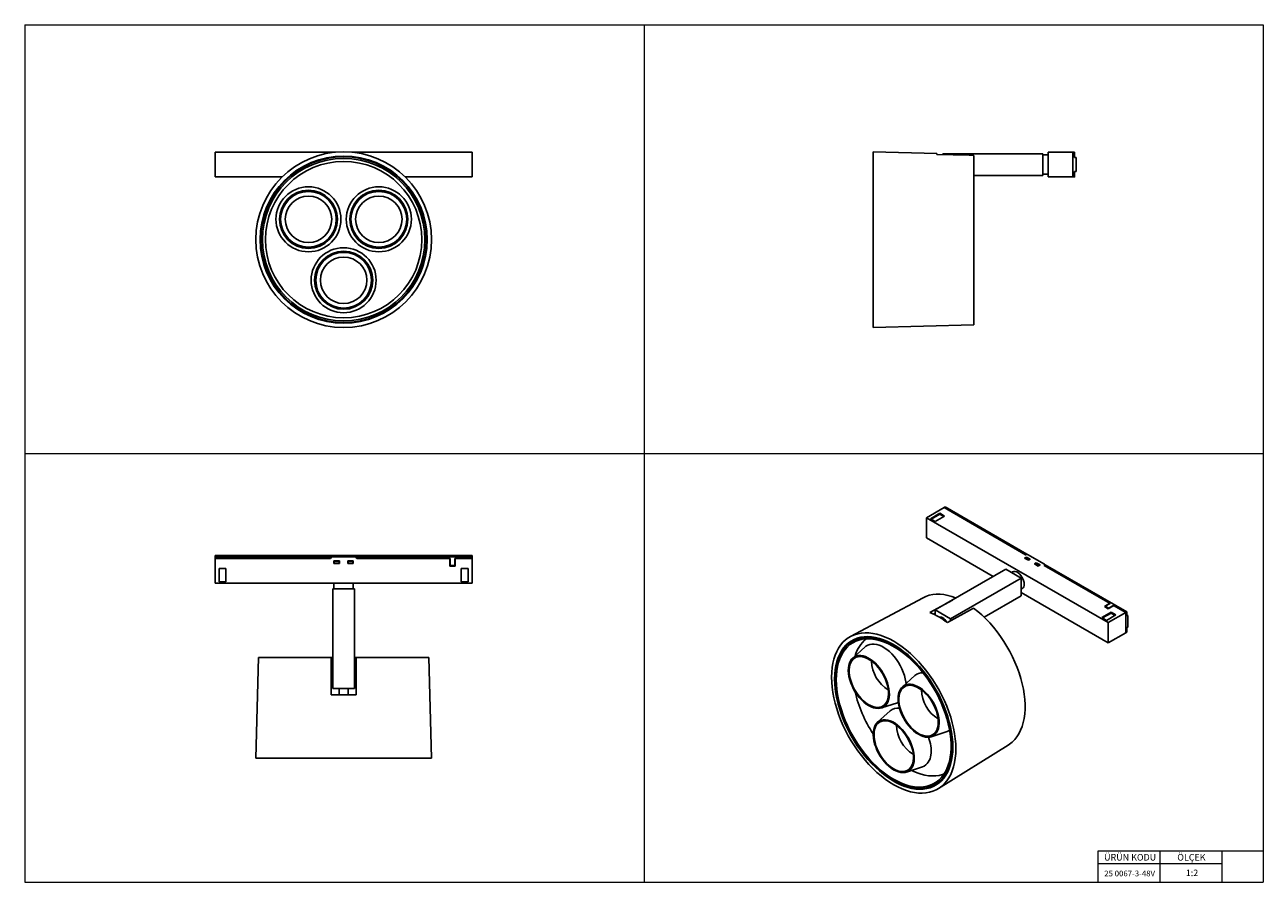
# Model space of a CAD drawing. Units: millimetres. Extents: x 20 to 820, y 20 to 574.
import ezdxf

# ---------------------------------------------------------------- set-up
doc = ezdxf.new("R2010")
doc.units = ezdxf.units.MM
doc.header["$LTSCALE"] = 2
doc.styles.add('SLDTEXTSTYLE0', font='TXT', dxfattribs={"width": 0.75})

msp = doc.modelspace()

# ---------------------------------------------------------------- linework, layer by layer
at = {"color": 7, "linetype": 'Continuous', "lineweight": 18}
for p, q in [((20, 574), (820, 574)), ((20, 574), (20, 20)), ((420, 574), (420, 20)), ((820, 574), (820, 20)), ((20, 297), (820, 297)), ((820, 40), (793.2, 40)), ((793.2, 40), (713.2, 40)), ((713.2, 40), (713.2, 20)), ((753.2, 40), (753.2, 20)), ((793.2, 40), (793.2, 20)), ((713.2, 32), (793.2, 32)), ((20, 20), (820, 20))]:
    msp.add_line(p, q, dxfattribs=at)
at = {"color": 7, "linetype": 'Continuous', "lineweight": 25}
for p, q in [((142.97, 491.67), (220.65, 491.68)), ((142.98, 475.67), (142.97, 491.67)), ((231.3, 491.68), (308.97, 491.69)), ((308.98, 475.69), (308.97, 491.69)), ((609.11, 490.82), (568.11, 491.93)), ((568.11, 435.18), (568.11, 491.93)), ((609.11, 490.82), (609.11, 490.24)), ((613.11, 490.68), (613.11, 490.14)), ((613.11, 490.68), (677.61, 490.68)), ((633.11, 380.18), (633.11, 489.59)), ((677.61, 476.68), (677.61, 490.68)), ((681.11, 489.93), (677.61, 489.93)), ((681.11, 491.69), (697.11, 491.69)), ((681.11, 475.69), (681.11, 491.69)), ((697.11, 491.69), (697.11, 475.69)), ((697.11, 491.69), (698.11, 491.69)), ((698.11, 491.69), (698.11, 488.19)), ((698.11, 488.19), (699.11, 488.19)), ((699.11, 488.19), (699.11, 479.19)), ((142.98, 475.67), (186.22, 475.67)), ((265.73, 475.68), (308.98, 475.69)), ((633.11, 476.68), (677.61, 476.68)), ((633.11, 476.68), (677.61, 476.68)), ((677.61, 477.43), (681.11, 477.43)), ((677.61, 476.68), (677.61, 476.68)), ((681.11, 475.69), (697.11, 475.69)), ((681.11, 475.67), (681.11, 475.69)), ((697.11, 475.67), (681.11, 475.67)), ((682.11, 475.69), (690.61, 475.69)), ((690.61, 475.69), (682.11, 475.69)), ((682.11, 475.69), (682.11, 475.69)), ((690.61, 475.67), (682.11, 475.67)), ((682.11, 475.67), (682.11, 475.67)), ((682.11, 475.67), (690.61, 475.67)), ((690.61, 475.69), (690.61, 475.69)), ((690.61, 475.67), (690.61, 475.67)), ((697.11, 475.69), (692.11, 475.69)), ((692.11, 475.69), (692.11, 475.69)), ((692.11, 475.69), (697.11, 475.69)), ((692.61, 475.69), (697.11, 475.69)), ((692.61, 475.69), (692.61, 475.69)), ((692.61, 475.69), (697.11, 475.69)), ((692.61, 475.69), (692.61, 475.69)), ((695.61, 475.68), (693.91, 475.68)), ((693.91, 475.68), (693.91, 475.68)), ((693.91, 475.68), (695.61, 475.68)), ((695.61, 475.68), (693.91, 475.68)), ((693.91, 475.68), (693.91, 475.68)), ((693.91, 475.68), (695.61, 475.68)), ((694.11, 475.68), (694.11, 475.68)), ((695.41, 475.68), (694.11, 475.68)), ((694.11, 475.68), (695.41, 475.68)), ((694.11, 475.68), (694.11, 475.68)), ((694.11, 475.68), (695.41, 475.68)), ((694.11, 475.68), (694.11, 475.68)), ((695.41, 475.68), (694.11, 475.68)), ((694.11, 475.68), (694.11, 475.68)), ((695.41, 475.68), (695.41, 475.68)), ((695.41, 475.68), (695.41, 475.68)), ((695.41, 475.68), (695.41, 475.68)), ((695.41, 475.68), (695.41, 475.68)), ((695.61, 475.68), (695.61, 475.68)), ((695.61, 475.68), (695.61, 475.68)), ((697.11, 475.69), (698.11, 475.69)), ((697.11, 475.69), (697.11, 475.68)), ((697.11, 475.69), (697.11, 475.69)), ((697.11, 475.69), (697.11, 475.68)), ((697.11, 475.69), (697.11, 475.69)), ((697.11, 475.68), (698.11, 475.68)), ((697.11, 475.68), (698.11, 475.68)), ((697.11, 475.68), (697.11, 475.67)), ((697.84, 475.68), (697.11, 475.68)), ((697.11, 475.68), (697.84, 475.68)), ((697.11, 475.67), (698.11, 475.67)), ((699.11, 479.19), (698.11, 479.19)), ((698.11, 479.19), (698.11, 475.69)), ((698.11, 479.17), (699.11, 479.17)), ((698.11, 475.69), (698.11, 475.68)), ((698.11, 475.68), (698.11, 475.68)), ((698.11, 475.68), (698.11, 475.67)), ((698.11, 475.68), (698.11, 475.68)), ((698.11, 475.68), (698.11, 475.68)), ((699.11, 479.19), (699.11, 479.17)), ((279.85, 435.18), (279.98, 435.18)), ((568.11, 378.43), (568.11, 435.18)), ((568.11, 378.43), (633.11, 380.18)), ((613.83, 262.03), (602.52, 255.5)), ((611.01, 258.36), (605, 254.89)), ((611.01, 257.75), (605.53, 254.59)), ((608.18, 253.05), (614.19, 256.52)), ((614.19, 256.52), (611.01, 258.36)), ((611.01, 257.75), (611.01, 258.36)), ((613.66, 256.22), (611.01, 257.75)), ((613.83, 262.03), (614.54, 262.44)), ((613.83, 262.03), (666.51, 231.63)), ((614.54, 262.44), (667.22, 232.04)), ((602.52, 255.5), (719.9, 187.76)), ((602.52, 242.44), (602.52, 255.5)), ((605, 254.89), (608.18, 253.05)), ((602.52, 242.44), (645.65, 217.55)), ((666.51, 231.63), (667.22, 232.04)), ((667.22, 231.77), (667.22, 232.04)), ((142.97, 231.14), (308.97, 231.14)), ((142.97, 231.14), (142.97, 230.14)), ((142.97, 229.14), (142.97, 230.14)), ((142.97, 230.14), (217.47, 230.14)), ((142.97, 229.14), (217.47, 229.14)), ((142.97, 229.14), (142.97, 213.14)), ((217.47, 229.14), (217.47, 230.14)), ((217.47, 229.14), (217.47, 230.14)), ((217.47, 230.14), (217.47, 230.14)), ((218.28, 230.14), (217.47, 230.14)), ((217.84, 229.87), (217.47, 229.14)), ((233.67, 230.14), (218.28, 230.14)), ((223.22, 227.64), (219.72, 227.64)), ((219.72, 227.64), (219.72, 225.94)), ((219.72, 225.94), (219.72, 227.64)), ((219.72, 225.94), (223.22, 225.94)), ((219.92, 226.14), (219.92, 227.44)), ((219.92, 227.44), (223.02, 227.44)), ((223.02, 226.14), (219.92, 226.14)), ((223.02, 227.44), (223.02, 226.14)), ((223.02, 226.14), (223.02, 227.44)), ((223.02, 227.44), (223.02, 227.44)), ((223.02, 226.14), (223.02, 226.14)), ((223.22, 225.94), (223.22, 227.64)), ((232.22, 227.64), (228.72, 227.64)), ((228.72, 227.64), (228.72, 225.94)), ((228.72, 225.94), (228.72, 227.64)), ((228.72, 225.94), (232.22, 225.94)), ((228.92, 226.14), (228.92, 227.44)), ((228.92, 227.44), (232.02, 227.44)), ((232.02, 226.14), (228.92, 226.14)), ((232.02, 226.14), (232.02, 227.44)), ((232.02, 227.44), (232.02, 226.14)), ((232.02, 227.44), (232.02, 227.44)), ((232.02, 226.14), (232.02, 226.14)), ((232.22, 225.94), (232.22, 227.64)), ((234.47, 230.14), (233.67, 230.14)), ((233.67, 230.14), (233.67, 230.14)), ((234.47, 229.14), (234.11, 229.87)), ((234.11, 229.87), (234.11, 229.87)), ((234.11, 229.87), (234.47, 229.14)), ((234.47, 230.14), (308.97, 230.14)), ((234.47, 229.14), (234.47, 230.14)), ((234.47, 229.14), (294.72, 229.14)), ((294.47, 229.14), (234.47, 229.14)), ((294.47, 229.14), (294.47, 224.14)), ((294.47, 229.14), (294.47, 224.14)), ((294.72, 224.64), (294.47, 224.64)), ((294.47, 224.14), (297.97, 224.14)), ((294.48, 224.14), (294.48, 224.64)), ((294.48, 224.14), (294.48, 224.64)), ((294.72, 224.64), (294.72, 229.14)), ((297.72, 224.64), (294.72, 224.64)), ((294.72, 224.14), (294.72, 224.64)), ((295.72, 224.14), (295.72, 224.64)), ((295.73, 224.14), (295.73, 224.64)), ((295.98, 224.64), (295.98, 224.14)), ((297.72, 229.14), (308.97, 229.14)), ((297.72, 224.64), (297.72, 229.14)), ((297.72, 224.64), (297.72, 229.14)), ((297.72, 224.64), (297.72, 224.64)), ((297.97, 224.64), (297.72, 224.64)), ((297.97, 224.14), (297.97, 229.14)), ((308.97, 229.14), (297.97, 229.14)), ((308.97, 230.14), (308.97, 231.14)), ((308.97, 231.14), (308.98, 231.14)), ((308.97, 229.14), (308.97, 230.14)), ((308.97, 230.14), (308.97, 230.14)), ((308.97, 229.14), (308.98, 229.14)), ((308.97, 213.14), (308.97, 229.14)), ((308.98, 231.14), (308.98, 230.14)), ((308.98, 230.14), (308.98, 230.14)), ((308.98, 229.14), (308.98, 230.14)), ((308.98, 213.14), (308.98, 229.14)), ((667.04, 230.1), (665.84, 229.41)), ((665.84, 229.41), (668.32, 227.98)), ((666.12, 229.41), (667.04, 229.94)), ((668.32, 228.14), (666.12, 229.41)), ((666.12, 229.41), (666.12, 229.24)), ((667.28, 231.78), (666.51, 231.63)), ((669.52, 228.67), (667.04, 230.1)), ((667.04, 229.94), (667.04, 230.1)), ((667.04, 229.94), (669.24, 228.67)), ((678.67, 225.43), (667.79, 231.71)), ((669.24, 228.67), (668.32, 228.14)), ((668.32, 227.98), (669.52, 228.67)), ((668.32, 228.14), (668.32, 227.98)), ((669.24, 228.67), (669.24, 228.51)), ((673.41, 226.43), (672.21, 225.73)), ((672.21, 225.73), (674.68, 224.31)), ((672.49, 225.73), (673.41, 226.26)), ((674.68, 224.47), (672.49, 225.73)), ((672.49, 225.73), (672.49, 225.57)), ((675.88, 225), (673.41, 226.43)), ((673.41, 226.26), (673.41, 226.43)), ((673.41, 226.26), (675.6, 225)), ((675.6, 225), (674.68, 224.47)), ((674.68, 224.31), (675.88, 225)), ((674.68, 224.47), (674.68, 224.31)), ((675.6, 225), (675.6, 224.84)), ((678.53, 224.69), (678.79, 225.14)), ((678.53, 224.69), (679.24, 225.1)), ((678.53, 224.69), (721.14, 200.11)), ((720.96, 200.21), (678.53, 224.69)), ((678.82, 224.86), (678.82, 225.23)), ((679.24, 225.1), (731.92, 194.7)), ((149.97, 222.64), (145.47, 222.64)), ((145.47, 222.64), (145.47, 214.14)), ((145.47, 222.64), (145.47, 214.14)), ((145.48, 214.14), (145.48, 222.64)), ((145.48, 214.14), (145.48, 222.64)), ((149.97, 214.14), (149.97, 222.64)), ((306.47, 222.64), (301.97, 222.64)), ((301.97, 222.64), (301.97, 214.14)), ((301.97, 222.64), (301.97, 214.14)), ((301.98, 214.14), (301.98, 222.64)), ((301.98, 214.14), (301.98, 222.64)), ((306.47, 214.14), (306.47, 222.64)), ((608.18, 195.91), (653.79, 222.24)), ((618.08, 190.2), (663.69, 216.53)), ((663.69, 216.53), (653.79, 222.24)), ((658.09, 220.51), (657.44, 220.14)), ((663.69, 205.1), (663.69, 216.53)), ((142.97, 213.14), (308.97, 213.14)), ((145.47, 214.14), (149.97, 214.14)), ((218.97, 145.14), (218.97, 209.64)), ((232.97, 209.64), (218.97, 209.64)), ((219.73, 213.14), (219.73, 209.64)), ((232.23, 209.64), (232.23, 213.14)), ((232.97, 145.14), (232.97, 209.64)), ((232.98, 209.64), (232.97, 209.64)), ((232.98, 145.14), (232.98, 209.64)), ((301.97, 214.14), (306.47, 214.14)), ((308.98, 213.14), (308.97, 213.14)), ((663.69, 209.31), (664.34, 209.69)), ((600.31, 203.83), (553.48, 178.82)), ((604.65, 194.33), (619.25, 202.3)), ((639.72, 191.26), (663.69, 205.1)), ((663.69, 207.14), (719.9, 174.69)), ((720.96, 200.21), (717.43, 198.17)), ((717.96, 198.27), (721.14, 200.11)), ((720.96, 200), (720.96, 200.21)), ((607.18, 193.2), (608.18, 193.77)), ((608.18, 192.7), (608.18, 195.91)), ((608.18, 195.91), (618.08, 190.2)), ((721.67, 194.49), (715.66, 191.02)), ((721.67, 193.88), (716.19, 190.72)), ((717.43, 198.17), (719.9, 196.74)), ((720.08, 197.04), (717.96, 198.27)), ((717.96, 198.27), (717.96, 197.86)), ((718.84, 189.19), (724.85, 192.66)), ((719.9, 196.74), (723.44, 198.78)), ((719.9, 187.76), (731.21, 194.29)), ((720.08, 197.04), (723.26, 198.88)), ((720.08, 196.84), (720.08, 197.04)), ((724.85, 192.66), (721.67, 194.49)), ((721.67, 193.88), (721.67, 194.49)), ((724.32, 192.35), (721.67, 193.88)), ((723.26, 198.88), (731.21, 194.29)), ((723.26, 198.68), (723.26, 198.88)), ((731.21, 194.29), (723.44, 198.78)), ((731.21, 194.29), (731.92, 194.7)), ((731.21, 194.29), (731.22, 181.22)), ((731.92, 194.7), (731.92, 191.84)), ((731.92, 192.66), (732.63, 192.25)), ((731.92, 191.84), (732.63, 192.25)), ((732.63, 192.25), (732.63, 184.9)), ((618.08, 190.2), (618.08, 188.96)), ((715.66, 191.02), (718.84, 189.19)), ((719.9, 174.69), (719.9, 187.76)), ((732.63, 184.9), (731.92, 184.49)), ((731.92, 184.49), (731.92, 181.63)), ((558.23, 177.82), (554.56, 175.7)), ((719.9, 174.69), (731.22, 181.22)), ((731.22, 181.22), (731.92, 181.63)), ((562.88, 172.08), (554.8, 164.83)), ((170.98, 165.14), (169.23, 100.14)), ((217.98, 165.14), (170.98, 165.14)), ((217.98, 165.14), (218.97, 165.14)), ((217.98, 141.14), (217.98, 165.14)), ((217.98, 163.14), (218.97, 163.14)), ((232.98, 165.14), (233.98, 165.14)), ((232.98, 163.14), (233.98, 163.14)), ((280.98, 165.14), (233.98, 165.14)), ((233.98, 165.14), (233.98, 141.14)), ((282.73, 100.14), (280.98, 165.14)), ((218.97, 153.14), (217.98, 153.14)), ((233.98, 153.14), (232.98, 153.14)), ((595.03, 153.52), (586.95, 146.27)), ((218.97, 145.14), (232.97, 145.14)), ((222.99, 145.14), (222.99, 141.14)), ((228.99, 141.14), (228.99, 145.14)), ((232.97, 145.14), (232.98, 145.14)), ((217.98, 141.14), (233.98, 141.14)), ((583.73, 135.97), (584.27, 136.17)), ((578.96, 130.64), (570.88, 123.4)), ((573.41, 132.59), (583.73, 135.97)), ((605.56, 114.03), (615.88, 117.41)), ((610.22, 80.54), (655.29, 108.58)), ((282.73, 100.14), (169.23, 100.14)), ((589.49, 91.16), (599.8, 94.54)), ((608.06, 83.03), (611.73, 85.15))]:
    msp.add_line(p, q, dxfattribs=at)
at = {"color": 8, "linetype": 'Continuous', "lineweight": 25}
for p, q in [((697.84, 475.68), (697.84, 475.68)), ((678.79, 224.84), (678.79, 225.14))]:
    msp.add_line(p, q, dxfattribs=at)
at = {"color": 7, "linetype": 'Continuous', "lineweight": 25, "flags": 128}
for points in [[(633.11, 489.59), (630.13, 489.67), (609.11, 490.24)], [(698.11, 475.68), (698.11, 475.68), (698.1, 475.68), (698.07, 475.68), (698.04, 475.68), (698, 475.68), (697.95, 475.68), (697.9, 475.68), (697.84, 475.68)], [(697.84, 475.68), (697.9, 475.68), (697.95, 475.68), (698, 475.68), (698.04, 475.68), (698.07, 475.68), (698.1, 475.68), (698.11, 475.68), (698.11, 475.68)], [(658.09, 220.51), (658.25, 220.6), (659, 220.79), (659.84, 220.74), (660.75, 220.44), (661.67, 219.91), (662.58, 219.16), (663.42, 218.24), (664.17, 217.18), (664.79, 216.03), (665.25, 214.84), (665.53, 213.66), (665.63, 212.55)], [(621.62, 203.6), (618.95, 204.57), (616.33, 205.31), (613.76, 205.81), (611.25, 206.07), (608.82, 206.09), (606.49, 205.86), (604.25, 205.38), (602.12, 204.67), (600.31, 203.83)], [(632.93, 197.07), (630.82, 195.91), (615.96, 187.8)], [(655.29, 108.58), (656.13, 109.13), (657.87, 110.52), (659.47, 112.12), (660.91, 113.94), (662.19, 115.96), (663.3, 118.18), (664.23, 120.57), (664.98, 123.14), (665.55, 125.87), (665.94, 128.75), (666.14, 131.75), (666.15, 134.87), (665.97, 138.1), (665.6, 141.41), (665.05, 144.79), (664.31, 148.23), (663.39, 151.7), (662.3, 155.19), (661.04, 158.69), (659.62, 162.17), (658.03, 165.62), (656.3, 169.03), (654.43, 172.37), (652.43, 175.63), (650.3, 178.8), (648.06, 181.85), (645.72, 184.78), (643.3, 187.57), (640.79, 190.21), (638.22, 192.68), (635.6, 194.97), (632.93, 197.07)], [(615.47, 188.17), (615.04, 188.91), (614.41, 189.74), (613.69, 190.42), (612.94, 190.91), (612.2, 191.18), (611.52, 191.2), (611.1, 191.07)], [(621.44, 106.2), (621.35, 109.42), (621.07, 112.73), (620.6, 116.11), (619.95, 119.56), (619.12, 123.06), (618.12, 126.58), (616.94, 130.12), (615.6, 133.65), (614.1, 137.16), (612.44, 140.64), (610.64, 144.06), (608.7, 147.42), (606.64, 150.69), (604.45, 153.86), (602.16, 156.92), (599.77, 159.85), (597.3, 162.64), (594.75, 165.27), (592.14, 167.74), (589.48, 170.02), (586.78, 172.12), (584.05, 174.02), (581.31, 175.71), (578.57, 177.18), (575.85, 178.43), (573.15, 179.45), (570.49, 180.24), (567.87, 180.79), (565.33, 181.1), (562.85, 181.17), (560.46, 181), (558.17, 180.58), (555.99, 179.93), (553.92, 179.04), (551.99, 177.93), (550.18, 176.58), (548.53, 175.01), (547.03, 173.24), (545.68, 171.25), (544.51, 169.08), (543.5, 166.71), (542.67, 164.18), (542.02, 161.48), (541.56, 158.63), (541.28, 155.64), (541.18, 152.53), (541.28, 149.32), (541.56, 146.01), (542.02, 142.62), (542.67, 139.17), (543.5, 135.68), (544.51, 132.15), (545.68, 128.62), (547.03, 125.08), (548.53, 121.57), (550.18, 118.09), (551.99, 114.67), (553.92, 111.31), (555.99, 108.04), (558.17, 104.87), (560.46, 101.81), (562.85, 98.88), (565.33, 96.09), (567.87, 93.46), (570.49, 91), (573.15, 88.71), (575.85, 86.61), (578.57, 84.72), (581.31, 83.03), (584.05, 81.55), (586.78, 80.31), (589.48, 79.28), (592.14, 78.5), (594.75, 77.95), (597.3, 77.63), (599.77, 77.57), (602.16, 77.74), (604.45, 78.15), (606.64, 78.8), (608.7, 79.69), (610.64, 80.81), (612.44, 82.15), (614.1, 83.72), (615.6, 85.5), (616.94, 87.48), (618.12, 89.66), (619.12, 92.02), (619.95, 94.56), (620.6, 97.26), (621.07, 100.11), (621.35, 103.09), (621.44, 106.2)], [(619.5, 107.32), (619.4, 110.45), (619.12, 113.67), (618.66, 116.97), (618.02, 120.33), (617.19, 123.73), (616.19, 127.16), (615.03, 130.6), (613.69, 134.04), (612.2, 137.45), (610.56, 140.82), (608.78, 144.14), (606.86, 147.38), (604.82, 150.54), (602.66, 153.6), (600.4, 156.53), (598.05, 159.33), (595.62, 161.99), (593.11, 164.49), (590.55, 166.82), (587.94, 168.96), (585.3, 170.91), (582.64, 172.66), (579.98, 174.2), (577.32, 175.52), (574.68, 176.62), (572.07, 177.48), (569.51, 178.11), (567.01, 178.51), (564.57, 178.66), (562.22, 178.57), (559.96, 178.25), (557.8, 177.68), (555.76, 176.88), (553.85, 175.85), (552.06, 174.59), (550.42, 173.12), (548.93, 171.43), (547.6, 169.53), (546.43, 167.44), (545.43, 165.16), (544.61, 162.71), (543.96, 160.1), (543.5, 157.33), (543.22, 154.43), (543.13, 151.41), (543.22, 148.28), (543.5, 145.06), (543.96, 141.76), (544.61, 138.4), (545.43, 135), (546.43, 131.57), (547.6, 128.13), (548.93, 124.69), (550.42, 121.28), (552.06, 117.91), (553.85, 114.59), (555.76, 111.35), (557.8, 108.19), (559.96, 105.14), (562.22, 102.2), (564.57, 99.4), (567.01, 96.74), (569.51, 94.24), (572.07, 91.92), (574.68, 89.77), (577.32, 87.82), (579.98, 86.07), (582.64, 84.53), (585.3, 83.21), (587.94, 82.12), (590.55, 81.25), (593.11, 80.62), (595.62, 80.23), (598.05, 80.07), (600.4, 80.16), (602.66, 80.49), (604.82, 81.05), (606.86, 81.85), (608.78, 82.88), (610.56, 84.14), (612.2, 85.62), (613.69, 87.31), (615.03, 89.2), (616.19, 91.29), (617.19, 93.57), (618.02, 96.02), (618.66, 98.64), (619.12, 101.4), (619.4, 104.3), (619.5, 107.32)], [(543.48, 151.21), (543.58, 148.07), (543.86, 144.84), (544.33, 141.53), (544.98, 138.17), (545.81, 134.76), (546.83, 131.32), (548.01, 127.87), (549.36, 124.43), (550.86, 121.02), (552.52, 117.64), (554.33, 114.33), (556.26, 111.09), (558.33, 107.94), (560.5, 104.9), (562.78, 101.98), (565.16, 99.19), (567.61, 96.56), (570.13, 94.09), (572.71, 91.79), (575.33, 89.69), (577.98, 87.78), (580.64, 86.07), (583.31, 84.59), (585.97, 83.32), (588.61, 82.29), (591.21, 81.49), (593.76, 80.93), (596.25, 80.61), (598.67, 80.53), (600.99, 80.7), (603.22, 81.11), (605.34, 81.76), (607.34, 82.64), (609.22, 83.76), (610.95, 85.11), (612.53, 86.67), (613.96, 88.45), (615.23, 90.44), (616.33, 92.61), (617.25, 94.97), (617.99, 97.51), (618.55, 100.2), (618.93, 103.03), (619.12, 106), (619.12, 109.08), (618.93, 112.27), (618.55, 115.54), (617.99, 118.88), (617.25, 122.27), (616.33, 125.69), (615.23, 129.14), (613.96, 132.58), (612.53, 136.01), (610.95, 139.41), (609.22, 142.76), (607.34, 146.03), (605.34, 149.23), (603.22, 152.33), (600.99, 155.31), (598.67, 158.17), (596.25, 160.88), (593.76, 163.43), (591.21, 165.82), (588.61, 168.02), (585.97, 170.03), (583.31, 171.83), (580.64, 173.43), (577.98, 174.81), (575.33, 175.96), (572.71, 176.87), (570.13, 177.55), (567.61, 178), (565.16, 178.19), (562.78, 178.15), (560.5, 177.86), (558.33, 177.33), (556.26, 176.56), (554.33, 175.56), (552.52, 174.33), (550.86, 172.87), (549.36, 171.2), (548.01, 169.31), (546.83, 167.23), (545.81, 164.96), (544.98, 162.51), (544.33, 159.9), (543.86, 157.14), (543.58, 154.23), (543.48, 151.21)], [(544.19, 150.8), (544.28, 147.72), (544.56, 144.55), (545.02, 141.31), (545.66, 138), (546.48, 134.66), (547.47, 131.28), (548.63, 127.9), (549.95, 124.52), (551.43, 121.17), (553.06, 117.86), (554.83, 114.61), (556.73, 111.43), (558.76, 108.34), (560.89, 105.35), (563.13, 102.49), (565.46, 99.76), (567.87, 97.17), (570.34, 94.75), (572.87, 92.5), (575.44, 90.43), (578.04, 88.55), (580.66, 86.88), (583.28, 85.42), (585.89, 84.18), (588.47, 83.17), (591.03, 82.38), (593.53, 81.83), (595.97, 81.52), (598.34, 81.44), (600.63, 81.61), (602.81, 82.01), (604.89, 82.65), (606.86, 83.51), (608.69, 84.61), (610.39, 85.93), (611.95, 87.47), (613.35, 89.22), (614.59, 91.16), (615.67, 93.3), (616.58, 95.62), (617.31, 98.1), (617.86, 100.74), (618.23, 103.52), (618.41, 106.44), (618.41, 109.46), (618.23, 112.59), (617.86, 115.8), (617.31, 119.07), (616.58, 122.4), (615.67, 125.76), (614.59, 129.14), (613.35, 132.52), (611.95, 135.89), (610.39, 139.22), (608.69, 142.5), (606.86, 145.72), (604.89, 148.86), (602.81, 151.9), (600.63, 154.83), (598.34, 157.63), (595.97, 160.29), (593.53, 162.79), (591.03, 165.13), (588.47, 167.29), (585.89, 169.27), (583.28, 171.04), (580.66, 172.61), (578.04, 173.96), (575.44, 175.09), (572.87, 175.99), (570.34, 176.65), (567.87, 177.09), (565.46, 177.28), (563.13, 177.24), (560.89, 176.96), (558.76, 176.44), (556.73, 175.68), (554.83, 174.7), (553.06, 173.49), (551.43, 172.06), (549.95, 170.41), (548.63, 168.57), (547.47, 166.52), (546.48, 164.3), (545.66, 161.89), (545.02, 159.33), (544.56, 156.62), (544.28, 153.77), (544.19, 150.8)], [(589.3, 148.38), (589.18, 149.38), (588.79, 151.47), (588.23, 153.61), (587.49, 155.76), (586.58, 157.9), (585.53, 159.99), (584.34, 162.03), (583.03, 163.97), (581.61, 165.79), (580.1, 167.48), (578.52, 169), (576.89, 170.35), (575.24, 171.5), (573.57, 172.44), (571.92, 173.15), (570.3, 173.64), (568.73, 173.89), (567.24, 173.9), (565.84, 173.66), (564.55, 173.19), (563.39, 172.49), (562.88, 172.08)], [(578.33, 139.41), (578.49, 141.13), (578.45, 142.96), (578.23, 144.88), (577.83, 146.87), (577.26, 148.89), (576.51, 150.91), (575.61, 152.92), (574.56, 154.87), (573.37, 156.75), (572.08, 158.53), (570.69, 160.17), (569.22, 161.67), (567.7, 162.99), (566.14, 164.12), (564.57, 165.04), (563.01, 165.74), (561.48, 166.22), (560, 166.45), (558.6, 166.45), (557.29, 166.2), (556.09, 165.72), (555.02, 165.02), (554.09, 164.09), (553.32, 162.95), (552.72, 161.62), (552.29, 160.12), (552.04, 158.47), (551.98, 156.7), (552.11, 154.82), (552.42, 152.86), (552.91, 150.85), (553.57, 148.82), (554.4, 146.81), (555.38, 144.82), (556.49, 142.9), (557.73, 141.07), (559.08, 139.36), (560.51, 137.79), (562.01, 136.38), (563.55, 135.15), (565.12, 134.12), (566.69, 133.31), (568.24, 132.72), (569.74, 132.36), (571.19, 132.25), (572.55, 132.37), (573.8, 132.73), (574.94, 133.33), (575.94, 134.15), (576.79, 135.18), (577.48, 136.42), (578, 137.83), (578.33, 139.41)], [(577.81, 139.81), (577.96, 141.49), (577.92, 143.29), (577.7, 145.17), (577.29, 147.12), (576.71, 149.09), (575.97, 151.08), (575.06, 153.03), (574.02, 154.94), (572.84, 156.76), (571.56, 158.47), (570.18, 160.06), (568.73, 161.48), (567.23, 162.73), (565.7, 163.79), (564.16, 164.63), (562.64, 165.25), (561.16, 165.64), (559.73, 165.79), (558.39, 165.71), (557.15, 165.38), (556.02, 164.82), (555.03, 164.04), (554.19, 163.04), (553.51, 161.84), (553, 160.46), (552.67, 158.92), (552.52, 157.24), (552.56, 155.44), (552.78, 153.56), (553.18, 151.61), (553.76, 149.63), (554.51, 147.65), (555.41, 145.69), (556.46, 143.79), (557.63, 141.97), (558.92, 140.25), (560.3, 138.67), (561.75, 137.24), (563.25, 136), (564.78, 134.94), (566.31, 134.1), (567.83, 133.48), (569.32, 133.09), (570.74, 132.93), (572.08, 133.02), (573.33, 133.35), (574.45, 133.91), (575.44, 134.69), (576.29, 135.69), (576.97, 136.89), (577.48, 138.27), (577.81, 139.81)], [(232.98, 151.14), (232.98, 151.66), (232.98, 152.13), (232.98, 152.48), (232.98, 152.7), (232.98, 152.74), (232.98, 152.61), (232.98, 152.32), (232.98, 151.91), (232.98, 151.41), (232.98, 150.88), (232.98, 150.38), (232.98, 149.97), (232.98, 149.68), (232.98, 149.55), (232.98, 149.59), (232.98, 149.81), (232.98, 150.16), (232.98, 150.63), (232.98, 151.14)], [(610.48, 120.85), (610.64, 122.57), (610.6, 124.4), (610.38, 126.32), (609.98, 128.31), (609.41, 130.33), (608.66, 132.35), (607.76, 134.36), (606.71, 136.32), (605.52, 138.19), (604.23, 139.97), (602.84, 141.61), (601.37, 143.11), (599.85, 144.43), (598.29, 145.56), (596.72, 146.48), (595.16, 147.18), (593.63, 147.66), (592.15, 147.89), (590.75, 147.89), (589.43, 147.65), (588.24, 147.17), (587.17, 146.46), (586.24, 145.53), (585.47, 144.39), (584.86, 143.06), (584.44, 141.56), (584.19, 139.91), (584.13, 138.14), (584.26, 136.26), (584.57, 134.3), (585.06, 132.29), (585.72, 130.27), (586.55, 128.25), (587.53, 126.26), (588.64, 124.34), (589.88, 122.51), (591.23, 120.8), (592.66, 119.23), (594.16, 117.82), (595.7, 116.59), (597.27, 115.56), (598.84, 114.75), (600.39, 114.16), (601.89, 113.8), (603.34, 113.69), (604.7, 113.81), (605.95, 114.17), (607.09, 114.77), (608.09, 115.59), (608.94, 116.62), (609.63, 117.86), (610.15, 119.27), (610.48, 120.85)], [(609.96, 121.25), (610.11, 122.93), (610.07, 124.73), (609.85, 126.61), (609.44, 128.56), (608.86, 130.53), (608.12, 132.52), (607.21, 134.47), (606.17, 136.38), (604.99, 138.2), (603.71, 139.92), (602.33, 141.5), (600.88, 142.92), (599.38, 144.17), (597.85, 145.23), (596.31, 146.07), (594.79, 146.69), (593.31, 147.08), (591.88, 147.23), (590.54, 147.15), (589.3, 146.82), (588.17, 146.26), (587.18, 145.48), (586.34, 144.48), (585.66, 143.28), (585.15, 141.9), (584.82, 140.36), (584.67, 138.68), (584.7, 136.88), (584.93, 135), (585.33, 133.05), (585.91, 131.07), (586.66, 129.09), (587.56, 127.13), (588.61, 125.23), (589.78, 123.41), (591.07, 121.69), (592.45, 120.11), (593.9, 118.68), (595.4, 117.44), (596.93, 116.38), (598.46, 115.54), (599.98, 114.92), (601.47, 114.53), (602.89, 114.37), (604.23, 114.46), (605.48, 114.79), (606.6, 115.35), (607.59, 116.13), (608.44, 117.13), (609.12, 118.33), (609.63, 119.71), (609.96, 121.25)], [(594.41, 97.98), (594.56, 99.7), (594.53, 101.53), (594.31, 103.45), (593.91, 105.44), (593.33, 107.46), (592.59, 109.48), (591.68, 111.49), (590.63, 113.44), (589.45, 115.32), (588.15, 117.1), (586.76, 118.74), (585.3, 120.24), (583.77, 121.56), (582.21, 122.69), (580.64, 123.61), (579.08, 124.31), (577.55, 124.78), (576.07, 125.02), (574.67, 125.02), (573.36, 124.77), (572.16, 124.29), (571.09, 123.58), (570.16, 122.65), (569.39, 121.52), (568.79, 120.19), (568.36, 118.69), (568.12, 117.04), (568.06, 115.27), (568.18, 113.38), (568.49, 111.43), (568.98, 109.42), (569.65, 107.39), (570.47, 105.37), (571.45, 103.39), (572.57, 101.47), (573.81, 99.64), (575.15, 97.93), (576.59, 96.36), (578.08, 94.95), (579.63, 93.72), (581.2, 92.69), (582.76, 91.88), (584.31, 91.29), (585.82, 90.93), (587.26, 90.82), (588.62, 90.94), (589.88, 91.3), (591.02, 91.9), (592.02, 92.72), (592.87, 93.75), (593.55, 94.99), (594.07, 96.4), (594.41, 97.98)], [(593.88, 98.38), (594.03, 100.06), (593.99, 101.85), (593.77, 103.74), (593.37, 105.68), (592.79, 107.66), (592.04, 109.64), (591.14, 111.6), (590.09, 113.51), (588.92, 115.33), (587.63, 117.04), (586.25, 118.63), (584.8, 120.05), (583.3, 121.3), (581.77, 122.35), (580.24, 123.2), (578.71, 123.82), (577.23, 124.21), (575.81, 124.36), (574.47, 124.27), (573.22, 123.95), (572.1, 123.39), (571.11, 122.61), (570.26, 121.61), (569.58, 120.41), (569.07, 119.03), (568.74, 117.49), (568.59, 115.81), (568.63, 114.01), (568.85, 112.13), (569.26, 110.18), (569.84, 108.2), (570.58, 106.22), (571.49, 104.26), (572.53, 102.36), (573.71, 100.54), (574.99, 98.82), (576.37, 97.24), (577.82, 95.81), (579.32, 94.56), (580.85, 93.51), (582.39, 92.67), (583.91, 92.04), (585.39, 91.65), (586.82, 91.5), (588.16, 91.59), (589.4, 91.92), (590.53, 92.47), (591.52, 93.26), (592.36, 94.26), (593.04, 95.46), (593.55, 96.84), (593.88, 98.38)], [(615.88, 117.41), (616.74, 117.75), (617.48, 118.16)], [(592.93, 92.29), (593.87, 91.83), (596.42, 90.73), (598.95, 89.86), (601.44, 89.22), (603.86, 88.82), (606.22, 88.66), (608.5, 88.74), (610.69, 89.06), (612.77, 89.61), (613.91, 90.04)]]:
    msp.add_lwpolyline(points, dxfattribs=at)
at = {"color": 7, "linetype": 'Continuous', "lineweight": 25}
for centre, radius in [((225.98, 435.18), 56.75), ((225.98, 435.18), 54), ((225.98, 435.18), 53.5), ((225.98, 435.18), 52.5), ((225.98, 435.18), 50.5), ((203.25, 448.3), 21), ((203.25, 448.3), 18.75), ((203.25, 448.3), 18), ((248.71, 448.3), 21), ((248.71, 448.3), 18.75), ((248.71, 448.3), 18), ((203.25, 448.3), 15), ((248.71, 448.3), 15), ((225.98, 408.93), 21), ((225.98, 408.93), 18.75), ((225.98, 408.93), 18), ((225.98, 408.93), 15)]:
    msp.add_circle(centre, radius, dxfattribs=at)
for centre, radius, start, end in [((218.28, 229.64), 0.5, 90, 153.43495), ((233.67, 229.64), 0.5, 26.56505, 90), ((233.67, 229.64), 0.5, 26.56505, 90), ((667.44, 231.02), 0.774, 62.76047, 101.72874), ((678.6, 225.23), 0.216, 334.56907, 69.91899), ((662.54, 212.22), 3.11, 305.32868, 5.99309), ((584.35, 146.11), 52.32, 52.83113, 67.17424), ((576.97, 160.73), 21.29, 129.05258, 164.88082), ((589.76, 163.52), 22.76, 181.56371, 238.43092), ((599.93, 147.94), 7.42, 88.54514, 131.3374), ((621.9, 144.96), 22.76, 181.56369, 238.43093), ((636.5, 161.42), 82.22, 192.82943, 213.65424), ((584, 124.75), 7.75, 82.4386, 130.54138), ((605.83, 122.09), 22.76, 181.56371, 238.43091), ((580.99, 104.83), 24.47, 353.76211, 21.2514), ((596.41, 102.79), 8.93, 292.35539, 356.02938)]:
    msp.add_arc(centre, radius, start, end, dxfattribs=at)
msp.add_open_spline([(613.64, 189.36), (613.64, 189.37), (613.62, 189.58), (613.71, 189.9), (613.86, 190.13), (613.92, 190.21)], degree=3, knots=[0, 0, 0, 0, 0.0538027, 0.6721093, 1, 1, 1, 1], dxfattribs=at)

# ---------------------------------------------------------------- texts
at = {"color": 7, "linetype": 'Continuous', "lineweight": 0, "style": 'SLDTEXTSTYLE0'}
for s, insert, char_height, attachment_point in [('ÜRÜN KODU', (717.22, 38.23), 4.233, 1), ('ÖLÇEK', (764.49, 38.23), 4.233, 1), ('25 0067-3-48V', (733.71, 27.51), 3.7042, 2), ('1:2', (769.97, 28.16), 4.233, 1)]:
    msp.add_mtext(s, dxfattribs=dict(at, insert=insert, char_height=char_height, attachment_point=attachment_point))

doc.saveas('drawing.dxf')
